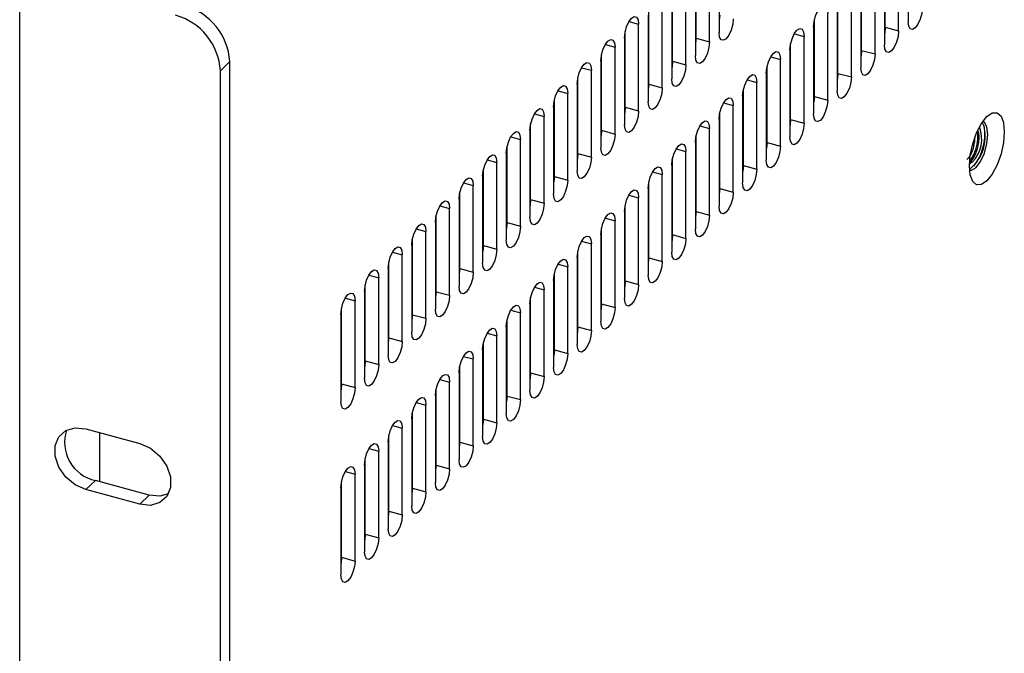
# Model space of a CAD drawing. Units: millimetres. Extents: x 2728 to 3663, y 745 to 1764.
# Drawn here: x 3264 to 3275, y 1065 to 1072 of the extents above; entities that cross this region are included whole.
import ezdxf

# ---------------------------------------------------------------- set-up
doc = ezdxf.new("R2010")
doc.units = ezdxf.units.MM

msp = doc.modelspace()

# ---------------------------------------------------------------- linework, layer by layer
at = {"color": 7, "linetype": 'Continuous', "lineweight": 25}
for p, q in [((3273.992, 1072.8), (3273.992, 1071.84)), ((3271.901, 1072.68), (3271.901, 1071.72)), ((3273.887, 1071.738), (3273.887, 1072.698)), ((3271.796, 1071.618), (3271.796, 1072.578)), ((3273.73, 1072.545), (3273.73, 1071.585)), ((3273.739, 1071.779), (3273.739, 1072.617)), ((3271.64, 1072.425), (3271.64, 1071.465)), ((3271.648, 1071.658), (3271.648, 1072.497)), ((3273.626, 1071.483), (3273.626, 1072.443)), ((3264.168, 1047.611), (3264.168, 1072.38)), ((3271.535, 1071.362), (3271.535, 1072.323)), ((3273.477, 1071.523), (3273.477, 1072.362)), ((3271.386, 1071.403), (3271.386, 1072.242)), ((3273.469, 1072.29), (3273.469, 1071.33)), ((3271.378, 1072.169), (3271.378, 1071.209)), ((3273.216, 1071.268), (3273.216, 1072.107)), ((3273.365, 1071.228), (3273.365, 1072.188)), ((3271.125, 1071.148), (3271.125, 1071.987)), ((3271.274, 1071.107), (3271.274, 1072.067)), ((3273.208, 1072.035), (3273.208, 1071.075)), ((3271.117, 1071.914), (3271.117, 1070.954)), ((3273.103, 1070.973), (3273.103, 1071.933)), ((3271.012, 1070.852), (3271.012, 1071.812)), ((3272.946, 1071.78), (3272.946, 1070.82)), ((3272.949, 1071.818), (3272.955, 1071.812)), ((3272.955, 1071.013), (3272.955, 1071.852)), ((3273.208, 1071.844), (3273.216, 1071.845)), ((3273.208, 1071.844), (3273.216, 1071.844)), ((3273.477, 1071.835), (3273.469, 1071.84)), ((3273.469, 1071.822), (3273.477, 1071.816)), ((3273.469, 1071.787), (3273.477, 1071.793)), ((3273.739, 1071.841), (3273.73, 1071.833)), ((3273.739, 1071.779), (3273.887, 1071.738)), ((3270.856, 1071.659), (3270.856, 1070.699)), ((3270.864, 1070.893), (3270.864, 1071.732)), ((3271.648, 1071.658), (3271.796, 1071.618)), ((3272.842, 1070.718), (3272.842, 1071.678)), ((3273.208, 1071.728), (3273.216, 1071.727)), ((3270.751, 1070.597), (3270.751, 1071.557)), ((3272.693, 1070.758), (3272.693, 1071.597)), ((3273.477, 1071.586), (3273.469, 1071.578)), ((3270.602, 1070.638), (3270.602, 1071.476)), ((3272.685, 1071.525), (3272.685, 1070.565)), ((3273.477, 1071.523), (3273.626, 1071.483)), ((3266.491, 1071.399), (3266.387, 1071.297)), ((3266.491, 1047.59), (3266.491, 1071.399)), ((3270.594, 1071.404), (3270.594, 1070.444)), ((3271.386, 1071.403), (3271.535, 1071.362)), ((3272.432, 1070.503), (3272.432, 1071.342)), ((3272.58, 1070.463), (3272.58, 1071.423)), ((3273.216, 1071.331), (3273.208, 1071.323)), ((3266.387, 1047.488), (3266.387, 1071.297)), ((3270.341, 1070.383), (3270.341, 1071.221)), ((3270.49, 1070.342), (3270.49, 1071.302)), ((3272.424, 1071.27), (3272.424, 1070.31)), ((3273.216, 1071.268), (3273.365, 1071.228)), ((3270.333, 1071.149), (3270.333, 1070.189)), ((3271.125, 1071.148), (3271.274, 1071.107)), ((3272.319, 1070.208), (3272.319, 1071.168)), ((3270.228, 1070.087), (3270.228, 1071.047)), ((3272.162, 1071.015), (3272.162, 1070.055)), ((3272.171, 1070.248), (3272.171, 1071.087)), ((3272.955, 1071.076), (3272.946, 1071.068)), ((3272.955, 1071.013), (3273.103, 1070.973)), ((3270.072, 1070.894), (3270.072, 1069.934)), ((3270.08, 1070.127), (3270.08, 1070.966)), ((3270.864, 1070.893), (3271.012, 1070.852)), ((3272.058, 1069.953), (3272.058, 1070.913)), ((3269.967, 1069.832), (3269.967, 1070.792)), ((3271.909, 1069.993), (3271.909, 1070.832)), ((3272.693, 1070.821), (3272.685, 1070.813)), ((3269.818, 1069.872), (3269.818, 1070.711)), ((3271.901, 1070.76), (3271.901, 1069.8)), ((3272.693, 1070.758), (3272.842, 1070.718)), ((3269.81, 1070.639), (3269.81, 1069.679)), ((3270.602, 1070.638), (3270.751, 1070.597)), ((3271.648, 1069.738), (3271.648, 1070.577)), ((3271.796, 1069.698), (3271.796, 1070.658)), ((3272.432, 1070.566), (3272.424, 1070.558)), ((3269.557, 1069.617), (3269.557, 1070.456)), ((3269.706, 1069.577), (3269.706, 1070.537)), ((3271.64, 1070.504), (3271.64, 1069.544)), ((3272.432, 1070.503), (3272.58, 1070.463)), ((3269.549, 1070.384), (3269.549, 1069.424)), ((3270.341, 1070.383), (3270.49, 1070.342)), ((3271.535, 1069.442), (3271.535, 1070.402)), ((3269.444, 1069.322), (3269.444, 1070.282)), ((3271.378, 1070.249), (3271.378, 1069.289)), ((3271.386, 1069.483), (3271.386, 1070.322)), ((3272.171, 1070.31), (3272.162, 1070.302)), ((3272.171, 1070.248), (3272.319, 1070.208)), ((3274.7, 1070.286), (3274.669, 1070.264)), ((3274.701, 1070.285), (3274.669, 1070.264)), ((3269.287, 1070.129), (3269.287, 1069.169)), ((3269.296, 1069.362), (3269.296, 1070.201)), ((3270.08, 1070.127), (3270.228, 1070.087)), ((3271.274, 1069.187), (3271.274, 1070.147)), ((3269.183, 1069.067), (3269.183, 1070.027)), ((3271.125, 1069.228), (3271.125, 1070.067)), ((3271.909, 1070.055), (3271.901, 1070.047)), ((3269.034, 1069.107), (3269.034, 1069.946)), ((3271.117, 1069.994), (3271.117, 1069.034)), ((3271.909, 1069.993), (3272.058, 1069.953)), ((3269.026, 1069.874), (3269.026, 1068.914)), ((3269.818, 1069.872), (3269.967, 1069.832)), ((3270.864, 1068.973), (3270.864, 1069.811)), ((3271.012, 1068.932), (3271.012, 1069.892)), ((3271.648, 1069.8), (3271.64, 1069.792)), ((3268.773, 1068.852), (3268.773, 1069.691)), ((3268.922, 1068.812), (3268.922, 1069.772)), ((3270.856, 1069.739), (3270.856, 1068.779)), ((3271.648, 1069.738), (3271.796, 1069.698)), ((3268.765, 1069.619), (3268.765, 1068.659)), ((3269.557, 1069.617), (3269.706, 1069.577)), ((3270.751, 1068.677), (3270.751, 1069.637)), ((3268.66, 1068.557), (3268.66, 1069.517)), ((3270.594, 1069.484), (3270.594, 1068.524)), ((3270.602, 1068.718), (3270.602, 1069.556)), ((3271.386, 1069.545), (3271.378, 1069.537)), ((3271.386, 1069.483), (3271.535, 1069.442)), ((3268.503, 1069.364), (3268.503, 1068.404)), ((3268.512, 1068.597), (3268.512, 1069.436)), ((3269.296, 1069.362), (3269.444, 1069.322)), ((3270.49, 1068.422), (3270.49, 1069.382)), ((3268.399, 1068.301), (3268.399, 1069.261)), ((3270.341, 1068.462), (3270.341, 1069.301)), ((3271.125, 1069.29), (3271.117, 1069.282)), ((3268.25, 1068.342), (3268.25, 1069.181)), ((3270.333, 1069.229), (3270.333, 1068.269)), ((3271.125, 1069.228), (3271.274, 1069.187)), ((3268.242, 1069.108), (3268.242, 1068.148)), ((3269.034, 1069.107), (3269.183, 1069.067)), ((3270.08, 1068.207), (3270.08, 1069.046)), ((3270.228, 1068.167), (3270.228, 1069.127)), ((3270.864, 1069.035), (3270.856, 1069.027)), ((3267.989, 1068.087), (3267.989, 1068.926)), ((3268.138, 1068.046), (3268.138, 1069.006)), ((3270.072, 1068.974), (3270.072, 1068.014)), ((3270.864, 1068.973), (3271.012, 1068.932)), ((3267.981, 1068.853), (3267.981, 1067.893)), ((3268.773, 1068.852), (3268.922, 1068.812)), ((3269.967, 1067.912), (3269.967, 1068.872)), ((3267.876, 1067.791), (3267.876, 1068.751)), ((3269.81, 1068.719), (3269.81, 1067.759)), ((3269.818, 1067.952), (3269.818, 1068.791)), ((3270.602, 1068.78), (3270.594, 1068.772)), ((3270.602, 1068.718), (3270.751, 1068.677)), ((3267.719, 1068.598), (3267.719, 1067.638)), ((3267.728, 1067.832), (3267.728, 1068.671)), ((3269.706, 1067.657), (3269.706, 1068.617)), ((3268.512, 1068.597), (3268.66, 1068.557)), ((3269.557, 1067.697), (3269.557, 1068.536)), ((3270.341, 1068.525), (3270.333, 1068.517)), ((3269.549, 1068.464), (3269.549, 1067.504)), ((3270.341, 1068.462), (3270.49, 1068.422)), ((3268.25, 1068.342), (3268.399, 1068.301)), ((3269.296, 1067.442), (3269.296, 1068.281)), ((3269.444, 1067.402), (3269.444, 1068.362)), ((3269.287, 1068.209), (3269.287, 1067.249)), ((3269.296, 1068.218), (3269.288, 1068.218)), ((3270.08, 1068.27), (3270.072, 1068.262)), ((3270.08, 1068.207), (3270.228, 1068.167)), ((3267.989, 1068.087), (3268.138, 1068.046)), ((3269.183, 1067.147), (3269.183, 1068.107)), ((3269.296, 1068.074), (3269.287, 1068.074)), ((3269.287, 1068.071), (3269.296, 1068.071)), ((3269.287, 1068.058), (3269.296, 1068.058)), ((3269.557, 1068.152), (3269.549, 1068.158)), ((3269.026, 1067.954), (3269.026, 1066.994)), ((3269.029, 1067.992), (3269.034, 1067.986)), ((3269.034, 1067.187), (3269.034, 1068.026)), ((3269.287, 1068.018), (3269.296, 1068.018)), ((3269.287, 1068.018), (3269.296, 1068.018)), ((3269.557, 1068.008), (3269.549, 1068.014)), ((3269.549, 1067.996), (3269.557, 1067.99)), ((3269.549, 1067.961), (3269.557, 1067.967)), ((3269.818, 1068.015), (3269.81, 1068.007)), ((3269.818, 1067.952), (3269.967, 1067.912)), ((3268.922, 1066.892), (3268.922, 1067.852)), ((3269.287, 1067.901), (3269.296, 1067.901)), ((3267.728, 1067.832), (3267.876, 1067.791)), ((3268.773, 1066.932), (3268.773, 1067.771)), ((3269.557, 1067.76), (3269.549, 1067.752)), ((3268.765, 1067.699), (3268.765, 1066.739)), ((3269.557, 1067.697), (3269.706, 1067.657)), ((3268.512, 1066.677), (3268.512, 1067.516)), ((3268.66, 1066.637), (3268.66, 1067.597)), ((3268.503, 1067.443), (3268.503, 1066.483)), ((3269.296, 1067.505), (3269.287, 1067.497)), ((3269.296, 1067.442), (3269.444, 1067.402)), ((3264.901, 1067.333), (3265.495, 1067.171)), ((3265.049, 1067.292), (3265.049, 1066.751)), ((3268.399, 1066.381), (3268.399, 1067.341)), ((3268.242, 1067.188), (3268.242, 1066.228)), ((3268.25, 1066.422), (3268.25, 1067.261)), ((3269.034, 1067.249), (3269.026, 1067.241)), ((3269.034, 1067.187), (3269.183, 1067.147)), ((3268.138, 1066.126), (3268.138, 1067.086)), ((3267.989, 1066.167), (3267.989, 1067.006)), ((3268.773, 1066.994), (3268.765, 1066.986)), ((3267.981, 1066.933), (3267.981, 1065.973)), ((3268.773, 1066.932), (3268.922, 1066.892)), ((3264.901, 1066.661), (3265.006, 1066.763)), ((3265.6, 1066.601), (3265.006, 1066.763)), ((3267.728, 1065.912), (3267.728, 1066.75)), ((3267.876, 1065.871), (3267.876, 1066.831)), ((3265.495, 1066.499), (3264.901, 1066.661)), ((3267.719, 1066.678), (3267.719, 1065.718)), ((3268.512, 1066.739), (3268.503, 1066.731)), ((3268.512, 1066.677), (3268.66, 1066.637)), ((3265.495, 1066.499), (3265.6, 1066.601)), ((3268.25, 1066.484), (3268.242, 1066.476)), ((3268.25, 1066.422), (3268.399, 1066.381)), ((3267.989, 1066.229), (3267.981, 1066.221)), ((3267.989, 1066.167), (3268.138, 1066.126)), ((3267.728, 1065.974), (3267.719, 1065.966)), ((3267.728, 1065.912), (3267.876, 1065.871))]:
    msp.add_line(p, q, dxfattribs=at)
at = {"color": 8, "linetype": 'Continuous', "lineweight": 25}
for p, q in [((3270.905, 1071.842), (3271.012, 1071.812)), ((3272.735, 1071.707), (3272.842, 1071.678)), ((3270.644, 1071.586), (3270.751, 1071.557)), ((3272.473, 1071.452), (3272.58, 1071.423)), ((3270.382, 1071.331), (3270.49, 1071.302)), ((3272.212, 1071.197), (3272.319, 1071.168)), ((3270.121, 1071.076), (3270.228, 1071.047)), ((3271.95, 1070.942), (3272.058, 1070.913)), ((3269.86, 1070.821), (3269.967, 1070.792)), ((3271.689, 1070.687), (3271.796, 1070.658)), ((3269.598, 1070.566), (3269.706, 1070.537)), ((3271.428, 1070.432), (3271.535, 1070.402)), ((3269.337, 1070.311), (3269.444, 1070.282)), ((3271.166, 1070.177), (3271.274, 1070.147)), ((3269.076, 1070.056), (3269.183, 1070.027)), ((3270.905, 1069.921), (3271.012, 1069.892)), ((3268.814, 1069.801), (3268.922, 1069.772)), ((3270.644, 1069.666), (3270.751, 1069.637)), ((3268.553, 1069.546), (3268.66, 1069.517)), ((3270.382, 1069.411), (3270.49, 1069.382)), ((3268.292, 1069.291), (3268.399, 1069.261)), ((3270.121, 1069.156), (3270.228, 1069.127)), ((3268.03, 1069.036), (3268.138, 1069.006)), ((3269.86, 1068.901), (3269.967, 1068.872)), ((3267.769, 1068.78), (3267.876, 1068.751)), ((3269.598, 1068.646), (3269.706, 1068.617)), ((3269.337, 1068.391), (3269.444, 1068.362)), ((3269.076, 1068.136), (3269.183, 1068.107)), ((3268.814, 1067.881), (3268.922, 1067.852)), ((3268.553, 1067.626), (3268.66, 1067.597)), ((3268.292, 1067.371), (3268.399, 1067.341)), ((3268.03, 1067.116), (3268.138, 1067.086)), ((3267.769, 1066.86), (3267.876, 1066.831))]:
    msp.add_line(p, q, dxfattribs=at)
at = {"color": 7, "linetype": 'Continuous', "lineweight": 25, "flags": 128}
for points in [[(3272.946, 1071.78), (3272.952, 1071.841), (3272.969, 1071.904), (3272.995, 1071.96), (3273.025, 1072), (3273.055, 1072.019), (3273.08, 1072.012), (3273.097, 1071.982), (3273.103, 1071.933)], [(3274.149, 1071.993), (3274.143, 1071.932), (3274.126, 1071.869), (3274.1, 1071.813), (3274.07, 1071.773), (3274.04, 1071.754), (3274.015, 1071.761), (3273.998, 1071.791), (3273.992, 1071.84)], [(3270.856, 1071.659), (3270.862, 1071.72), (3270.879, 1071.784), (3270.904, 1071.84), (3270.934, 1071.88), (3270.964, 1071.898), (3270.989, 1071.892), (3271.006, 1071.862), (3271.012, 1071.812)], [(3271.909, 1071.913), (3271.903, 1071.852), (3271.901, 1071.841)], [(3272.058, 1071.873), (3272.052, 1071.812), (3272.035, 1071.748), (3272.009, 1071.692), (3271.979, 1071.652), (3271.949, 1071.634), (3271.924, 1071.64), (3271.907, 1071.67), (3271.901, 1071.72)], [(3272.685, 1071.525), (3272.691, 1071.586), (3272.708, 1071.649), (3272.733, 1071.705), (3272.763, 1071.745), (3272.793, 1071.764), (3272.819, 1071.757), (3272.836, 1071.727), (3272.842, 1071.678)], [(3273.469, 1071.836), (3273.473, 1071.833), (3273.477, 1071.83)], [(3273.739, 1071.779), (3273.733, 1071.718), (3273.73, 1071.706)], [(3271.648, 1071.658), (3271.642, 1071.597), (3271.64, 1071.586)], [(3273.887, 1071.738), (3273.881, 1071.677), (3273.864, 1071.614), (3273.839, 1071.558), (3273.809, 1071.518), (3273.779, 1071.499), (3273.753, 1071.506), (3273.736, 1071.536), (3273.73, 1071.585)], [(3270.594, 1071.404), (3270.6, 1071.465), (3270.617, 1071.528), (3270.643, 1071.584), (3270.673, 1071.625), (3270.703, 1071.643), (3270.728, 1071.637), (3270.745, 1071.607), (3270.751, 1071.557)], [(3271.796, 1071.618), (3271.79, 1071.557), (3271.773, 1071.493), (3271.748, 1071.437), (3271.718, 1071.397), (3271.688, 1071.379), (3271.663, 1071.385), (3271.646, 1071.415), (3271.64, 1071.465)], [(3272.424, 1071.27), (3272.43, 1071.331), (3272.447, 1071.394), (3272.472, 1071.45), (3272.502, 1071.49), (3272.532, 1071.509), (3272.558, 1071.502), (3272.575, 1071.472), (3272.58, 1071.423)], [(3273.477, 1071.523), (3273.471, 1071.463), (3273.469, 1071.451)], [(3273.626, 1071.483), (3273.62, 1071.422), (3273.603, 1071.359), (3273.577, 1071.303), (3273.547, 1071.263), (3273.517, 1071.244), (3273.492, 1071.251), (3273.475, 1071.281), (3273.469, 1071.33)], [(3270.333, 1071.149), (3270.339, 1071.21), (3270.356, 1071.273), (3270.381, 1071.329), (3270.411, 1071.37), (3270.441, 1071.388), (3270.467, 1071.382), (3270.484, 1071.351), (3270.49, 1071.302)], [(3271.386, 1071.403), (3271.381, 1071.342), (3271.378, 1071.331)], [(3271.535, 1071.362), (3271.529, 1071.302), (3271.512, 1071.238), (3271.487, 1071.182), (3271.457, 1071.142), (3271.427, 1071.124), (3271.401, 1071.13), (3271.384, 1071.16), (3271.378, 1071.209)], [(3272.162, 1071.015), (3272.168, 1071.076), (3272.185, 1071.139), (3272.211, 1071.195), (3272.241, 1071.235), (3272.271, 1071.254), (3272.296, 1071.247), (3272.313, 1071.217), (3272.319, 1071.168)], [(3273.216, 1071.268), (3273.21, 1071.207), (3273.208, 1071.196)], [(3273.365, 1071.228), (3273.359, 1071.167), (3273.342, 1071.104), (3273.316, 1071.048), (3273.286, 1071.008), (3273.256, 1070.989), (3273.231, 1070.996), (3273.214, 1071.026), (3273.208, 1071.075)], [(3270.072, 1070.894), (3270.077, 1070.955), (3270.094, 1071.018), (3270.12, 1071.074), (3270.15, 1071.115), (3270.18, 1071.133), (3270.205, 1071.127), (3270.222, 1071.096), (3270.228, 1071.047)], [(3271.125, 1071.148), (3271.119, 1071.087), (3271.117, 1071.076)], [(3271.274, 1071.107), (3271.268, 1071.046), (3271.251, 1070.983), (3271.225, 1070.927), (3271.195, 1070.887), (3271.165, 1070.869), (3271.14, 1070.875), (3271.123, 1070.905), (3271.117, 1070.954)], [(3271.901, 1070.76), (3271.907, 1070.821), (3271.924, 1070.884), (3271.949, 1070.94), (3271.979, 1070.98), (3272.009, 1070.998), (3272.035, 1070.992), (3272.052, 1070.962), (3272.058, 1070.913)], [(3272.955, 1071.013), (3272.949, 1070.952), (3272.946, 1070.941)], [(3270.864, 1070.893), (3270.858, 1070.832), (3270.856, 1070.82)], [(3273.103, 1070.973), (3273.097, 1070.912), (3273.08, 1070.849), (3273.055, 1070.793), (3273.025, 1070.752), (3272.995, 1070.734), (3272.969, 1070.74), (3272.952, 1070.771), (3272.946, 1070.82)], [(3269.81, 1070.639), (3269.816, 1070.7), (3269.833, 1070.763), (3269.859, 1070.819), (3269.889, 1070.859), (3269.919, 1070.878), (3269.944, 1070.871), (3269.961, 1070.841), (3269.967, 1070.792)], [(3271.012, 1070.852), (3271.006, 1070.791), (3270.989, 1070.728), (3270.964, 1070.672), (3270.934, 1070.632), (3270.904, 1070.613), (3270.879, 1070.62), (3270.862, 1070.65), (3270.856, 1070.699)], [(3275.055, 1070.622), (3275.046, 1070.503), (3275.019, 1070.378), (3274.976, 1070.257), (3274.922, 1070.154), (3274.862, 1070.078), (3274.802, 1070.037), (3274.748, 1070.035), (3274.706, 1070.072), (3274.678, 1070.144), (3274.669, 1070.245), (3274.678, 1070.364), (3274.706, 1070.49), (3274.748, 1070.61), (3274.802, 1070.713), (3274.862, 1070.789), (3274.922, 1070.83), (3274.976, 1070.832), (3275.019, 1070.795), (3275.046, 1070.723), (3275.055, 1070.622)], [(3271.64, 1070.504), (3271.646, 1070.565), (3271.663, 1070.629), (3271.688, 1070.685), (3271.718, 1070.725), (3271.748, 1070.743), (3271.773, 1070.737), (3271.79, 1070.707), (3271.796, 1070.658)], [(3272.693, 1070.758), (3272.687, 1070.697), (3272.685, 1070.686)], [(3272.842, 1070.718), (3272.836, 1070.657), (3272.819, 1070.594), (3272.793, 1070.538), (3272.763, 1070.497), (3272.733, 1070.479), (3272.708, 1070.485), (3272.691, 1070.516), (3272.685, 1070.565)], [(3274.844, 1070.602), (3274.834, 1070.684), (3274.812, 1070.728)], [(3274.874, 1070.593), (3274.864, 1070.676), (3274.836, 1070.726), (3274.817, 1070.736)], [(3269.549, 1070.384), (3269.555, 1070.445), (3269.572, 1070.508), (3269.597, 1070.564), (3269.627, 1070.604), (3269.657, 1070.623), (3269.683, 1070.616), (3269.7, 1070.586), (3269.706, 1070.537)], [(3270.602, 1070.638), (3270.596, 1070.577), (3270.594, 1070.565)], [(3270.751, 1070.597), (3270.745, 1070.536), (3270.728, 1070.473), (3270.703, 1070.417), (3270.673, 1070.377), (3270.643, 1070.358), (3270.617, 1070.365), (3270.6, 1070.395), (3270.594, 1070.444)], [(3274.67, 1070.196), (3274.693, 1070.195), (3274.743, 1070.226), (3274.793, 1070.293), (3274.836, 1070.386), (3274.864, 1070.492), (3274.874, 1070.593)], [(3271.378, 1070.249), (3271.384, 1070.31), (3271.401, 1070.374), (3271.427, 1070.43), (3271.457, 1070.47), (3271.487, 1070.488), (3271.512, 1070.482), (3271.529, 1070.452), (3271.535, 1070.402)], [(3272.432, 1070.503), (3272.426, 1070.442), (3272.424, 1070.431)], [(3272.58, 1070.463), (3272.575, 1070.402), (3272.558, 1070.339), (3272.532, 1070.282), (3272.502, 1070.242), (3272.472, 1070.224), (3272.447, 1070.23), (3272.43, 1070.26), (3272.424, 1070.31)], [(3269.287, 1070.129), (3269.293, 1070.19), (3269.31, 1070.253), (3269.336, 1070.309), (3269.366, 1070.349), (3269.396, 1070.368), (3269.421, 1070.361), (3269.438, 1070.331), (3269.444, 1070.282)], [(3270.341, 1070.383), (3270.335, 1070.322), (3270.333, 1070.31)], [(3270.49, 1070.342), (3270.484, 1070.281), (3270.467, 1070.218), (3270.441, 1070.162), (3270.411, 1070.122), (3270.381, 1070.103), (3270.356, 1070.11), (3270.339, 1070.14), (3270.333, 1070.189)], [(3271.117, 1069.994), (3271.123, 1070.055), (3271.14, 1070.119), (3271.165, 1070.175), (3271.195, 1070.215), (3271.225, 1070.233), (3271.251, 1070.227), (3271.268, 1070.197), (3271.274, 1070.147)], [(3272.171, 1070.248), (3272.165, 1070.187), (3272.162, 1070.176)], [(3270.08, 1070.127), (3270.074, 1070.067), (3270.072, 1070.055)], [(3272.319, 1070.208), (3272.313, 1070.147), (3272.296, 1070.083), (3272.271, 1070.027), (3272.241, 1069.987), (3272.211, 1069.969), (3272.185, 1069.975), (3272.168, 1070.005), (3272.162, 1070.055)], [(3269.026, 1069.874), (3269.032, 1069.935), (3269.049, 1069.998), (3269.075, 1070.054), (3269.105, 1070.094), (3269.135, 1070.113), (3269.16, 1070.106), (3269.177, 1070.076), (3269.183, 1070.027)], [(3270.228, 1070.087), (3270.222, 1070.026), (3270.205, 1069.963), (3270.18, 1069.907), (3270.15, 1069.867), (3270.12, 1069.848), (3270.094, 1069.855), (3270.077, 1069.885), (3270.072, 1069.934)], [(3270.856, 1069.739), (3270.862, 1069.8), (3270.879, 1069.863), (3270.904, 1069.92), (3270.934, 1069.96), (3270.964, 1069.978), (3270.989, 1069.972), (3271.006, 1069.942), (3271.012, 1069.892)], [(3271.909, 1069.993), (3271.903, 1069.932), (3271.901, 1069.921)], [(3272.058, 1069.953), (3272.052, 1069.892), (3272.035, 1069.828), (3272.009, 1069.772), (3271.979, 1069.732), (3271.949, 1069.714), (3271.924, 1069.72), (3271.907, 1069.75), (3271.901, 1069.8)], [(3268.765, 1069.619), (3268.771, 1069.68), (3268.788, 1069.743), (3268.813, 1069.799), (3268.843, 1069.839), (3268.873, 1069.857), (3268.899, 1069.851), (3268.916, 1069.821), (3268.922, 1069.772)], [(3269.818, 1069.872), (3269.812, 1069.811), (3269.81, 1069.8)], [(3269.967, 1069.832), (3269.961, 1069.771), (3269.944, 1069.708), (3269.919, 1069.652), (3269.889, 1069.611), (3269.859, 1069.593), (3269.833, 1069.6), (3269.816, 1069.63), (3269.81, 1069.679)], [(3270.594, 1069.484), (3270.6, 1069.545), (3270.617, 1069.608), (3270.643, 1069.664), (3270.673, 1069.705), (3270.703, 1069.723), (3270.728, 1069.717), (3270.745, 1069.686), (3270.751, 1069.637)], [(3271.648, 1069.738), (3271.642, 1069.677), (3271.64, 1069.666)], [(3271.796, 1069.698), (3271.79, 1069.637), (3271.773, 1069.573), (3271.748, 1069.517), (3271.718, 1069.477), (3271.688, 1069.459), (3271.663, 1069.465), (3271.646, 1069.495), (3271.64, 1069.544)], [(3268.503, 1069.364), (3268.509, 1069.424), (3268.526, 1069.488), (3268.552, 1069.544), (3268.582, 1069.584), (3268.612, 1069.602), (3268.637, 1069.596), (3268.654, 1069.566), (3268.66, 1069.517)], [(3269.557, 1069.617), (3269.551, 1069.556), (3269.549, 1069.545)], [(3269.706, 1069.577), (3269.7, 1069.516), (3269.683, 1069.453), (3269.657, 1069.397), (3269.627, 1069.356), (3269.597, 1069.338), (3269.572, 1069.344), (3269.555, 1069.375), (3269.549, 1069.424)], [(3271.386, 1069.483), (3271.381, 1069.422), (3271.378, 1069.411)], [(3269.296, 1069.362), (3269.29, 1069.301), (3269.287, 1069.29)], [(3270.333, 1069.229), (3270.339, 1069.29), (3270.356, 1069.353), (3270.381, 1069.409), (3270.411, 1069.45), (3270.441, 1069.468), (3270.467, 1069.462), (3270.484, 1069.431), (3270.49, 1069.382)], [(3271.535, 1069.442), (3271.529, 1069.382), (3271.512, 1069.318), (3271.487, 1069.262), (3271.457, 1069.222), (3271.427, 1069.204), (3271.401, 1069.21), (3271.384, 1069.24), (3271.378, 1069.289)], [(3268.242, 1069.108), (3268.248, 1069.169), (3268.265, 1069.233), (3268.29, 1069.289), (3268.32, 1069.329), (3268.35, 1069.347), (3268.376, 1069.341), (3268.393, 1069.311), (3268.399, 1069.261)], [(3269.444, 1069.322), (3269.438, 1069.261), (3269.421, 1069.198), (3269.396, 1069.142), (3269.366, 1069.101), (3269.336, 1069.083), (3269.31, 1069.089), (3269.293, 1069.119), (3269.287, 1069.169)], [(3270.072, 1068.974), (3270.077, 1069.035), (3270.094, 1069.098), (3270.12, 1069.154), (3270.15, 1069.195), (3270.18, 1069.213), (3270.205, 1069.206), (3270.222, 1069.176), (3270.228, 1069.127)], [(3271.125, 1069.228), (3271.119, 1069.167), (3271.117, 1069.155)], [(3271.274, 1069.187), (3271.268, 1069.126), (3271.251, 1069.063), (3271.225, 1069.007), (3271.195, 1068.967), (3271.165, 1068.948), (3271.14, 1068.955), (3271.123, 1068.985), (3271.117, 1069.034)], [(3267.981, 1068.853), (3267.987, 1068.914), (3268.004, 1068.978), (3268.029, 1069.034), (3268.059, 1069.074), (3268.089, 1069.092), (3268.115, 1069.086), (3268.132, 1069.056), (3268.138, 1069.006)], [(3269.034, 1069.107), (3269.028, 1069.046), (3269.026, 1069.035)], [(3269.183, 1069.067), (3269.177, 1069.006), (3269.16, 1068.942), (3269.135, 1068.886), (3269.105, 1068.846), (3269.075, 1068.828), (3269.049, 1068.834), (3269.032, 1068.864), (3269.026, 1068.914)], [(3269.81, 1068.719), (3269.816, 1068.78), (3269.833, 1068.843), (3269.859, 1068.899), (3269.889, 1068.939), (3269.919, 1068.958), (3269.944, 1068.951), (3269.961, 1068.921), (3269.967, 1068.872)], [(3270.864, 1068.973), (3270.858, 1068.912), (3270.856, 1068.9)], [(3271.012, 1068.932), (3271.006, 1068.871), (3270.989, 1068.808), (3270.964, 1068.752), (3270.934, 1068.712), (3270.904, 1068.693), (3270.879, 1068.7), (3270.862, 1068.73), (3270.856, 1068.779)], [(3267.719, 1068.598), (3267.725, 1068.659), (3267.742, 1068.723), (3267.768, 1068.779), (3267.798, 1068.819), (3267.828, 1068.837), (3267.853, 1068.831), (3267.87, 1068.801), (3267.876, 1068.751)], [(3268.773, 1068.852), (3268.767, 1068.791), (3268.765, 1068.78)], [(3268.922, 1068.812), (3268.916, 1068.751), (3268.899, 1068.687), (3268.873, 1068.631), (3268.843, 1068.591), (3268.813, 1068.573), (3268.788, 1068.579), (3268.771, 1068.609), (3268.765, 1068.659)], [(3270.602, 1068.718), (3270.596, 1068.657), (3270.594, 1068.645)], [(3269.549, 1068.464), (3269.555, 1068.525), (3269.572, 1068.588), (3269.597, 1068.644), (3269.627, 1068.684), (3269.657, 1068.703), (3269.683, 1068.696), (3269.7, 1068.666), (3269.706, 1068.617)], [(3270.751, 1068.677), (3270.745, 1068.616), (3270.728, 1068.553), (3270.703, 1068.497), (3270.673, 1068.457), (3270.643, 1068.438), (3270.617, 1068.445), (3270.6, 1068.475), (3270.594, 1068.524)], [(3268.512, 1068.597), (3268.506, 1068.536), (3268.503, 1068.525)], [(3268.66, 1068.557), (3268.654, 1068.496), (3268.637, 1068.432), (3268.612, 1068.376), (3268.582, 1068.336), (3268.552, 1068.318), (3268.526, 1068.324), (3268.509, 1068.354), (3268.503, 1068.404)], [(3269.287, 1068.209), (3269.293, 1068.27), (3269.31, 1068.333), (3269.336, 1068.389), (3269.366, 1068.429), (3269.396, 1068.448), (3269.421, 1068.441), (3269.438, 1068.411), (3269.444, 1068.362)], [(3270.341, 1068.462), (3270.335, 1068.402), (3270.333, 1068.39)], [(3270.49, 1068.422), (3270.484, 1068.361), (3270.467, 1068.298), (3270.441, 1068.242), (3270.411, 1068.202), (3270.381, 1068.183), (3270.356, 1068.19), (3270.339, 1068.22), (3270.333, 1068.269)], [(3268.25, 1068.342), (3268.244, 1068.281), (3268.242, 1068.27)], [(3268.399, 1068.301), (3268.393, 1068.241), (3268.376, 1068.177), (3268.35, 1068.121), (3268.32, 1068.081), (3268.29, 1068.063), (3268.265, 1068.069), (3268.248, 1068.099), (3268.242, 1068.148)], [(3269.026, 1067.954), (3269.032, 1068.015), (3269.049, 1068.078), (3269.075, 1068.134), (3269.105, 1068.174), (3269.135, 1068.192), (3269.16, 1068.186), (3269.177, 1068.156), (3269.183, 1068.107)], [(3270.08, 1068.207), (3270.074, 1068.146), (3270.072, 1068.135)], [(3270.228, 1068.167), (3270.222, 1068.106), (3270.205, 1068.043), (3270.18, 1067.987), (3270.15, 1067.946), (3270.12, 1067.928), (3270.094, 1067.935), (3270.077, 1067.965), (3270.072, 1068.014)], [(3267.989, 1068.087), (3267.983, 1068.026), (3267.981, 1068.015)], [(3268.138, 1068.046), (3268.132, 1067.985), (3268.115, 1067.922), (3268.089, 1067.866), (3268.059, 1067.826), (3268.029, 1067.808), (3268.004, 1067.814), (3267.987, 1067.844), (3267.981, 1067.893)], [(3269.549, 1068.009), (3269.553, 1068.006), (3269.557, 1068.003)], [(3269.818, 1067.952), (3269.812, 1067.891), (3269.81, 1067.88)], [(3268.765, 1067.699), (3268.771, 1067.759), (3268.788, 1067.823), (3268.813, 1067.879), (3268.843, 1067.919), (3268.873, 1067.937), (3268.899, 1067.931), (3268.916, 1067.901), (3268.922, 1067.852)], [(3269.967, 1067.912), (3269.961, 1067.851), (3269.944, 1067.788), (3269.919, 1067.732), (3269.889, 1067.691), (3269.859, 1067.673), (3269.833, 1067.679), (3269.816, 1067.71), (3269.81, 1067.759)], [(3267.728, 1067.832), (3267.722, 1067.771), (3267.719, 1067.759)], [(3267.876, 1067.791), (3267.87, 1067.73), (3267.853, 1067.667), (3267.828, 1067.611), (3267.798, 1067.571), (3267.768, 1067.552), (3267.742, 1067.559), (3267.725, 1067.589), (3267.719, 1067.638)], [(3268.503, 1067.443), (3268.509, 1067.504), (3268.526, 1067.568), (3268.552, 1067.624), (3268.582, 1067.664), (3268.612, 1067.682), (3268.637, 1067.676), (3268.654, 1067.646), (3268.66, 1067.597)], [(3269.557, 1067.697), (3269.551, 1067.636), (3269.549, 1067.625)], [(3269.706, 1067.657), (3269.7, 1067.596), (3269.683, 1067.533), (3269.657, 1067.477), (3269.627, 1067.436), (3269.597, 1067.418), (3269.572, 1067.424), (3269.555, 1067.455), (3269.549, 1067.504)], [(3268.242, 1067.188), (3268.248, 1067.249), (3268.265, 1067.313), (3268.29, 1067.369), (3268.32, 1067.409), (3268.35, 1067.427), (3268.376, 1067.421), (3268.393, 1067.391), (3268.399, 1067.341)], [(3269.296, 1067.442), (3269.29, 1067.381), (3269.287, 1067.37)], [(3269.444, 1067.402), (3269.438, 1067.341), (3269.421, 1067.278), (3269.396, 1067.221), (3269.366, 1067.181), (3269.336, 1067.163), (3269.31, 1067.169), (3269.293, 1067.199), (3269.287, 1067.249)], [(3264.901, 1066.661), (3264.782, 1066.713), (3264.678, 1066.8), (3264.601, 1066.91), (3264.56, 1067.031), (3264.56, 1067.148), (3264.601, 1067.246), (3264.678, 1067.315), (3264.782, 1067.345), (3264.901, 1067.333)], [(3269.034, 1067.187), (3269.028, 1067.126), (3269.026, 1067.115)], [(3265.495, 1067.171), (3265.614, 1067.119), (3265.718, 1067.032), (3265.796, 1066.922), (3265.837, 1066.801), (3265.837, 1066.684), (3265.796, 1066.586), (3265.718, 1066.517), (3265.614, 1066.487), (3265.495, 1066.499)], [(3267.981, 1066.933), (3267.987, 1066.994), (3268.004, 1067.058), (3268.029, 1067.114), (3268.059, 1067.154), (3268.089, 1067.172), (3268.115, 1067.166), (3268.132, 1067.136), (3268.138, 1067.086)], [(3269.183, 1067.147), (3269.177, 1067.086), (3269.16, 1067.022), (3269.135, 1066.966), (3269.105, 1066.926), (3269.075, 1066.908), (3269.049, 1066.914), (3269.032, 1066.944), (3269.026, 1066.994)], [(3267.719, 1066.678), (3267.725, 1066.739), (3267.742, 1066.802), (3267.768, 1066.859), (3267.798, 1066.899), (3267.828, 1066.917), (3267.853, 1066.911), (3267.87, 1066.881), (3267.876, 1066.831)], [(3268.773, 1066.932), (3268.767, 1066.871), (3268.765, 1066.86)], [(3268.922, 1066.892), (3268.916, 1066.831), (3268.899, 1066.767), (3268.873, 1066.711), (3268.843, 1066.671), (3268.813, 1066.653), (3268.788, 1066.659), (3268.771, 1066.689), (3268.765, 1066.739)], [(3268.512, 1066.677), (3268.506, 1066.616), (3268.503, 1066.605)], [(3265.813, 1066.614), (3265.719, 1066.589), (3265.6, 1066.601)], [(3268.66, 1066.637), (3268.654, 1066.576), (3268.637, 1066.512), (3268.612, 1066.456), (3268.582, 1066.416), (3268.552, 1066.398), (3268.526, 1066.404), (3268.509, 1066.434), (3268.503, 1066.483)], [(3268.25, 1066.422), (3268.244, 1066.361), (3268.242, 1066.35)], [(3268.399, 1066.381), (3268.393, 1066.32), (3268.376, 1066.257), (3268.35, 1066.201), (3268.32, 1066.161), (3268.29, 1066.143), (3268.265, 1066.149), (3268.248, 1066.179), (3268.242, 1066.228)], [(3267.989, 1066.167), (3267.983, 1066.106), (3267.981, 1066.094)], [(3268.138, 1066.126), (3268.132, 1066.065), (3268.115, 1066.002), (3268.089, 1065.946), (3268.059, 1065.906), (3268.029, 1065.887), (3268.004, 1065.894), (3267.987, 1065.924), (3267.981, 1065.973)], [(3267.728, 1065.912), (3267.722, 1065.851), (3267.719, 1065.839)], [(3267.876, 1065.871), (3267.87, 1065.81), (3267.853, 1065.747), (3267.828, 1065.691), (3267.798, 1065.651), (3267.768, 1065.632), (3267.742, 1065.639), (3267.725, 1065.669), (3267.719, 1065.718)]]:
    msp.add_lwpolyline(points, dxfattribs=at)
at = {"color": 7, "linetype": 'Continuous', "lineweight": 25}
for centre, radius, start, end in [((3265.812, 1071.359), 0.68, 3.3916, 74.3336), ((3265.708, 1071.257), 0.68, 3.3916, 74.3336), ((3274.434, 1070.545), 0.372, 315.7667, 20.8673), ((3274.434, 1070.545), 0.372, 315.7429, 20.9513), ((3274.224, 1070.607), 0.617, 323.546, 6.0449), ((3274.377, 1070.57), 0.468, 308.7148, 3.8296), ((3265.095, 1067.183), 0.43, 161.4546, 257.9479)]:
    msp.add_arc(centre, radius, start, end, dxfattribs=at)
for points, knots in [([(3274.64, 1070.316), (3274.645, 1070.319), (3274.65, 1070.323), (3274.656, 1070.328), (3274.664, 1070.337), (3274.678, 1070.356), (3274.696, 1070.391), (3274.712, 1070.433), (3274.724, 1070.482), (3274.731, 1070.529), (3274.731, 1070.555), (3274.731, 1070.563)], [0, 0, 0, 0, 0.117082, 0.117259, 0.11874, 0.296378, 0.431887, 0.557906, 0.735773, 0.914947, 1, 1, 1, 1]), ([(3274.671, 1070.285), (3274.678, 1070.29), (3274.695, 1070.301), (3274.723, 1070.344), (3274.75, 1070.403), (3274.769, 1070.471), (3274.778, 1070.537), (3274.777, 1070.596), (3274.768, 1070.622), (3274.763, 1070.635)], [0, 0, 0, 0, 0.103244, 0.258535, 0.413865, 0.566525, 0.716082, 0.865665, 1, 1, 1, 1]), ([(3274.673, 1070.299), (3274.679, 1070.305), (3274.693, 1070.321), (3274.715, 1070.36), (3274.737, 1070.412), (3274.753, 1070.471), (3274.762, 1070.531), (3274.764, 1070.584), (3274.76, 1070.612), (3274.758, 1070.624)], [0, 0, 0, 0, 0.1062206, 0.2604408, 0.4111765, 0.5680165, 0.7257311, 0.8781968, 1, 1, 1, 1]), ([(3274.704, 1070.317), (3274.713, 1070.33), (3274.729, 1070.356), (3274.75, 1070.409), (3274.766, 1070.467), (3274.775, 1070.525), (3274.775, 1070.559), (3274.775, 1070.575)], [0, 0, 0, 0, 0.200264, 0.402106, 0.612128, 0.82332, 1, 1, 1, 1])]:
    msp.add_open_spline(points, degree=3, knots=knots, dxfattribs=at)

doc.saveas('drawing.dxf')
